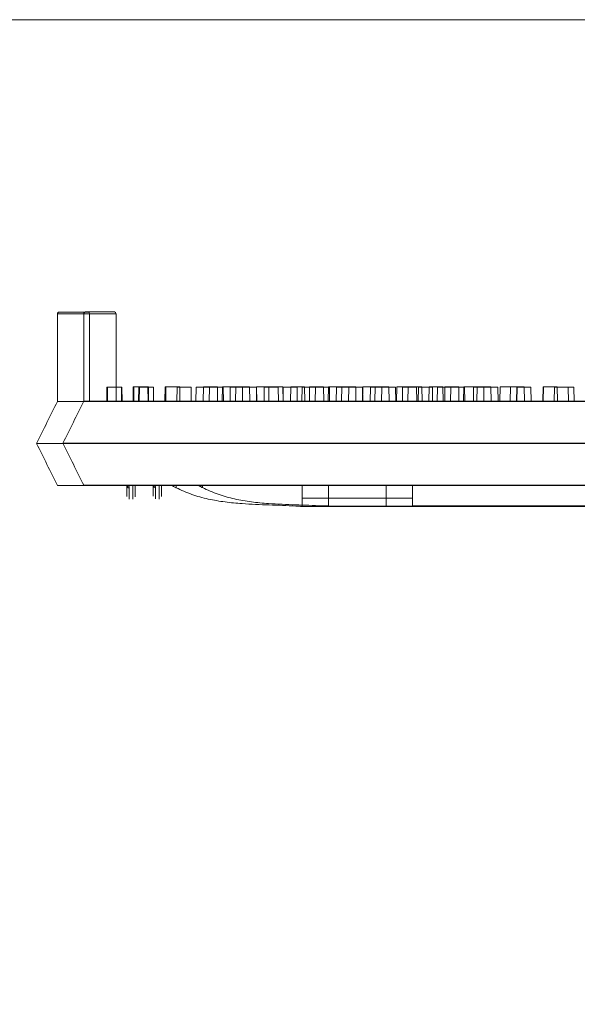
# Model space of a CAD drawing. Extents: x -2250 to 59940, y -20855 to 6070.
# Drawn here: x 46473 to 46642, y 442 to 740 of the extents above; entities that cross this region are included whole.
import ezdxf

# ---------------------------------------------------------------- set-up
doc = ezdxf.new("R2010")
doc.units = 0
doc.linetypes.add('SLD-Solid', pattern=[0])
doc.layers.get('0').update_dxf_attribs({"lineweight": 9})

msp = doc.modelspace()

# ---------------------------------------------------------------- linework, layer by layer
at = {"color": 7, "linetype": 'SLD-Solid', "lineweight": 15}
for p, q in [((46484.84777, 651.16428), (46484.84777, 624.6848)), ((46494.56287, 651.16428), (46484.84777, 651.16428)), ((46485.35578, 651.67235), (46494.05487, 651.67235)), ((46492.81633, 651.19956), (46492.81633, 624.72007)), ((46502.53143, 651.19956), (46492.81633, 651.19956)), ((46492.81633, 651.19956), (46492.81633, 624.72007)), ((46502.53143, 651.19956), (46492.81633, 651.19956)), ((46492.81633, 651.19956), (46492.81633, 624.72007)), ((46502.53143, 651.19956), (46492.81633, 651.19956)), ((46493.32433, 651.70763), (46502.02343, 651.70763)), ((46493.32433, 651.70763), (46502.02343, 651.70763)), ((46493.32433, 651.70763), (46502.02343, 651.70763)), ((46494.56287, 651.16428), (46494.56287, 624.6848)), ((46502.53143, 651.19956), (46502.53143, 624.72007)), ((46502.53143, 651.19956), (46502.53143, 624.72007)), ((46502.53143, 651.19956), (46502.53143, 624.72007)), ((46499.78893, 629.00279), (46499.71355, 624.6848)), ((46499.78893, 629.00279), (46499.98816, 629.00279)), ((46499.98816, 629.00279), (46499.91279, 624.6848)), ((46499.98816, 629.00279), (46504.15656, 629.00279)), ((46504.23193, 624.6848), (46504.15656, 629.00279)), ((46504.15656, 629.00279), (46504.33535, 629.00279)), ((46504.41072, 624.6848), (46504.33535, 629.00279)), ((46507.75749, 629.03807), (46507.68211, 624.72007)), ((46507.75749, 629.03807), (46507.68211, 624.72007)), ((46507.75749, 629.03807), (46507.68211, 624.72007)), ((46507.75749, 629.03807), (46507.95671, 629.03807)), ((46507.75749, 629.03807), (46507.95671, 629.03807)), ((46507.75749, 629.03807), (46507.95671, 629.03807)), ((46507.95671, 629.03807), (46507.88134, 624.72007)), ((46507.95671, 629.03807), (46507.88134, 624.72007)), ((46507.95671, 629.03807), (46507.88134, 624.72007)), ((46507.95671, 629.03807), (46512.12511, 629.03807)), ((46507.95671, 629.03807), (46512.12511, 629.03807)), ((46507.95671, 629.03807), (46512.12511, 629.03807)), ((46509.44629, 629.00279), (46509.37092, 624.6848)), ((46509.51197, 629.00279), (46509.4366, 624.6848)), ((46509.44629, 629.00279), (46509.51197, 629.00279)), ((46509.51197, 629.00279), (46509.65009, 629.00279)), ((46509.65009, 629.00279), (46509.57471, 624.6848)), ((46509.65009, 629.00279), (46513.81849, 629.00279)), ((46512.20049, 624.72007), (46512.12511, 629.03807)), ((46512.12511, 629.03807), (46512.30391, 629.03807)), ((46512.20049, 624.72007), (46512.12511, 629.03807)), ((46512.12511, 629.03807), (46512.30391, 629.03807)), ((46512.20049, 624.72007), (46512.12511, 629.03807)), ((46512.12511, 629.03807), (46512.30391, 629.03807)), ((46512.37928, 624.72007), (46512.30391, 629.03807)), ((46512.37928, 624.72007), (46512.30391, 629.03807)), ((46512.37928, 624.72007), (46512.30391, 629.03807)), ((46513.89386, 624.6848), (46513.81849, 629.00279)), ((46517.41485, 629.03807), (46517.33948, 624.72007)), ((46517.41485, 629.03807), (46517.33948, 624.72007)), ((46517.41485, 629.03807), (46517.33948, 624.72007)), ((46517.48053, 629.03807), (46517.40516, 624.72007)), ((46517.48053, 629.03807), (46517.40516, 624.72007)), ((46517.48053, 629.03807), (46517.40516, 624.72007)), ((46517.41485, 629.03807), (46517.48053, 629.03807)), ((46517.41485, 629.03807), (46517.48053, 629.03807)), ((46517.41485, 629.03807), (46517.48053, 629.03807)), ((46517.48053, 629.03807), (46517.61865, 629.03807)), ((46517.48053, 629.03807), (46517.61865, 629.03807)), ((46517.48053, 629.03807), (46517.61865, 629.03807)), ((46517.61865, 629.03807), (46517.54327, 624.72007)), ((46517.61865, 629.03807), (46517.54327, 624.72007)), ((46517.61865, 629.03807), (46517.54327, 624.72007)), ((46517.61865, 629.03807), (46521.78704, 629.03807)), ((46517.61865, 629.03807), (46521.78704, 629.03807)), ((46517.61865, 629.03807), (46521.78704, 629.03807)), ((46521.03596, 629.00279), (46520.96059, 624.6848)), ((46521.03596, 629.00279), (46525.20436, 629.00279)), ((46521.86241, 624.72007), (46521.78704, 629.03807)), ((46521.86241, 624.72007), (46521.78704, 629.03807)), ((46521.86241, 624.72007), (46521.78704, 629.03807)), ((46525.27973, 624.6848), (46525.20436, 629.00279)), ((46526.73412, 629.00279), (46526.65875, 624.6848)), ((46526.73412, 629.00279), (46530.79151, 629.00279)), ((46529.00451, 629.03807), (46528.92914, 624.72007)), ((46529.00451, 629.03807), (46528.92914, 624.72007)), ((46529.00451, 629.03807), (46528.92914, 624.72007)), ((46529.00451, 629.03807), (46533.17291, 629.03807)), ((46529.00451, 629.03807), (46533.17291, 629.03807)), ((46529.00451, 629.03807), (46533.17291, 629.03807)), ((46530.79151, 629.00279), (46530.71614, 624.6848)), ((46530.79151, 629.00279), (46534.95991, 629.00279)), ((46533.24828, 624.72007), (46533.17291, 629.03807)), ((46533.24828, 624.72007), (46533.17291, 629.03807)), ((46533.24828, 624.72007), (46533.17291, 629.03807)), ((46534.70268, 629.03807), (46534.62731, 624.72007)), ((46534.70268, 629.03807), (46534.62731, 624.72007)), ((46534.70268, 629.03807), (46534.62731, 624.72007)), ((46534.70268, 629.03807), (46538.76007, 629.03807)), ((46534.70268, 629.03807), (46538.76007, 629.03807)), ((46534.70268, 629.03807), (46538.76007, 629.03807)), ((46535.03528, 624.6848), (46534.95991, 629.00279)), ((46537.08756, 629.00279), (46537.01219, 624.6848)), ((46537.08756, 629.00279), (46540.81603, 629.00279)), ((46538.76007, 629.03807), (46538.6847, 624.72007)), ((46538.76007, 629.03807), (46538.6847, 624.72007)), ((46538.76007, 629.03807), (46538.6847, 624.72007)), ((46538.76007, 629.03807), (46542.92847, 629.03807)), ((46538.76007, 629.03807), (46542.92847, 629.03807)), ((46538.76007, 629.03807), (46542.92847, 629.03807)), ((46540.81603, 629.00279), (46540.74066, 624.6848)), ((46540.81603, 629.00279), (46544.98443, 629.00279)), ((46543.00384, 624.72007), (46542.92847, 629.03807)), ((46543.00384, 624.72007), (46542.92847, 629.03807)), ((46543.00384, 624.72007), (46542.92847, 629.03807)), ((46545.05612, 629.03807), (46544.98074, 624.72007)), ((46545.05612, 629.03807), (46544.98074, 624.72007)), ((46545.05612, 629.03807), (46544.98074, 624.72007)), ((46545.0598, 624.6848), (46544.98443, 629.00279)), ((46545.05612, 629.03807), (46548.78458, 629.03807)), ((46545.05612, 629.03807), (46548.78458, 629.03807)), ((46545.05612, 629.03807), (46548.78458, 629.03807)), ((46547.37249, 629.00279), (46547.29712, 624.6848)), ((46547.37249, 629.00279), (46551.54088, 629.00279)), ((46548.78458, 629.03807), (46548.70921, 624.72007)), ((46548.78458, 629.03807), (46548.70921, 624.72007)), ((46548.78458, 629.03807), (46548.70921, 624.72007)), ((46548.78458, 629.03807), (46552.95298, 629.03807)), ((46548.78458, 629.03807), (46552.95298, 629.03807)), ((46548.78458, 629.03807), (46552.95298, 629.03807)), ((46551.61625, 624.6848), (46551.54088, 629.00279)), ((46553.02835, 624.72007), (46552.95298, 629.03807)), ((46553.02835, 624.72007), (46552.95298, 629.03807)), ((46553.02835, 624.72007), (46552.95298, 629.03807)), ((46553.10649, 629.00279), (46553.03112, 624.6848)), ((46553.10649, 629.00279), (46557.27489, 629.00279)), ((46555.34104, 629.03807), (46555.26567, 624.72007)), ((46555.34104, 629.03807), (46555.26567, 624.72007)), ((46555.34104, 629.03807), (46555.26567, 624.72007)), ((46555.34104, 629.03807), (46559.50944, 629.03807)), ((46555.34104, 629.03807), (46559.50944, 629.03807)), ((46555.34104, 629.03807), (46559.50944, 629.03807)), ((46557.35027, 624.6848), (46557.27489, 629.00279)), ((46558.80466, 629.00279), (46558.72929, 624.6848)), ((46558.80466, 629.00279), (46562.86204, 629.00279)), ((46559.58481, 624.72007), (46559.50944, 629.03807)), ((46559.58481, 624.72007), (46559.50944, 629.03807)), ((46559.58481, 624.72007), (46559.50944, 629.03807)), ((46561.07505, 629.03807), (46560.99968, 624.72007)), ((46561.07505, 629.03807), (46560.99968, 624.72007)), ((46561.07505, 629.03807), (46560.99968, 624.72007)), ((46561.07505, 629.03807), (46565.24345, 629.03807)), ((46561.07505, 629.03807), (46565.24345, 629.03807)), ((46561.07505, 629.03807), (46565.24345, 629.03807)), ((46562.86204, 629.00279), (46562.78667, 624.6848)), ((46562.86204, 629.00279), (46567.03044, 629.00279)), ((46565.31882, 624.72007), (46565.24345, 629.03807)), ((46565.31882, 624.72007), (46565.24345, 629.03807)), ((46565.31882, 624.72007), (46565.24345, 629.03807)), ((46566.77321, 629.03807), (46566.69784, 624.72007)), ((46566.77321, 629.03807), (46566.69784, 624.72007)), ((46566.77321, 629.03807), (46566.69784, 624.72007)), ((46566.77321, 629.03807), (46570.8306, 629.03807)), ((46566.77321, 629.03807), (46570.8306, 629.03807)), ((46566.77321, 629.03807), (46570.8306, 629.03807)), ((46567.10581, 624.6848), (46567.03044, 629.00279)), ((46569.1581, 629.00279), (46569.08273, 624.6848)), ((46569.1581, 629.00279), (46572.88657, 629.00279)), ((46570.8306, 629.03807), (46570.75523, 624.72007)), ((46570.8306, 629.03807), (46570.75523, 624.72007)), ((46570.8306, 629.03807), (46570.75523, 624.72007)), ((46570.8306, 629.03807), (46574.999, 629.03807)), ((46570.8306, 629.03807), (46574.999, 629.03807)), ((46570.8306, 629.03807), (46574.999, 629.03807)), ((46572.88657, 629.00279), (46572.81119, 624.6848)), ((46572.88657, 629.00279), (46577.05497, 629.00279)), ((46575.07437, 624.72007), (46574.999, 629.03807)), ((46575.07437, 624.72007), (46574.999, 629.03807)), ((46575.07437, 624.72007), (46574.999, 629.03807)), ((46577.12665, 629.03807), (46577.05128, 624.72007)), ((46577.12665, 629.03807), (46577.05128, 624.72007)), ((46577.12665, 629.03807), (46577.05128, 624.72007)), ((46577.13034, 624.6848), (46577.05497, 629.00279)), ((46577.12665, 629.03807), (46580.85512, 629.03807)), ((46577.12665, 629.03807), (46580.85512, 629.03807)), ((46577.12665, 629.03807), (46580.85512, 629.03807)), ((46579.44303, 629.00279), (46579.36765, 624.6848)), ((46579.44303, 629.00279), (46582.90252, 629.00279)), ((46580.85512, 629.03807), (46580.77975, 624.72007)), ((46580.85512, 629.03807), (46580.77975, 624.72007)), ((46580.85512, 629.03807), (46580.77975, 624.72007)), ((46580.85512, 629.03807), (46585.02352, 629.03807)), ((46580.85512, 629.03807), (46585.02352, 629.03807)), ((46580.85512, 629.03807), (46585.02352, 629.03807)), ((46582.90252, 629.00279), (46582.82715, 624.6848)), ((46582.90252, 629.00279), (46587.07092, 629.00279)), ((46585.09889, 624.72007), (46585.02352, 629.03807)), ((46585.09889, 624.72007), (46585.02352, 629.03807)), ((46585.09889, 624.72007), (46585.02352, 629.03807)), ((46587.14629, 624.6848), (46587.07092, 629.00279)), ((46587.41158, 629.03807), (46587.33621, 624.72007)), ((46587.41158, 629.03807), (46587.33621, 624.72007)), ((46587.41158, 629.03807), (46587.33621, 624.72007)), ((46587.41158, 629.03807), (46590.87107, 629.03807)), ((46587.41158, 629.03807), (46590.87107, 629.03807)), ((46587.41158, 629.03807), (46590.87107, 629.03807)), ((46589.19857, 629.00279), (46589.1232, 624.6848)), ((46589.19857, 629.00279), (46593.36698, 629.00279)), ((46590.87107, 629.03807), (46590.7957, 624.72007)), ((46590.87107, 629.03807), (46590.7957, 624.72007)), ((46590.87107, 629.03807), (46590.7957, 624.72007)), ((46590.87107, 629.03807), (46595.03948, 629.03807)), ((46590.87107, 629.03807), (46595.03948, 629.03807)), ((46590.87107, 629.03807), (46595.03948, 629.03807)), ((46593.44235, 624.6848), (46593.36698, 629.00279)), ((46594.00737, 629.00279), (46593.93198, 624.6848)), ((46594.00737, 629.00279), (46598.17576, 629.00279)), ((46595.11485, 624.72007), (46595.03948, 629.03807)), ((46595.11485, 624.72007), (46595.03948, 629.03807)), ((46595.11485, 624.72007), (46595.03948, 629.03807)), ((46597.16713, 629.03807), (46597.09176, 624.72007)), ((46597.16713, 629.03807), (46597.09176, 624.72007)), ((46597.16713, 629.03807), (46597.09176, 624.72007)), ((46597.16713, 629.03807), (46601.33553, 629.03807)), ((46597.16713, 629.03807), (46601.33553, 629.03807)), ((46597.16713, 629.03807), (46601.33553, 629.03807)), ((46598.25113, 624.6848), (46598.17576, 629.00279)), ((46599.70553, 629.00279), (46599.63016, 624.6848)), ((46599.70553, 629.00279), (46603.76291, 629.00279)), ((46601.4109, 624.72007), (46601.33553, 629.03807)), ((46601.4109, 624.72007), (46601.33553, 629.03807)), ((46601.4109, 624.72007), (46601.33553, 629.03807)), ((46601.97593, 629.03807), (46601.90054, 624.72007)), ((46601.97593, 629.03807), (46601.90054, 624.72007)), ((46601.97593, 629.03807), (46601.90054, 624.72007)), ((46601.97593, 629.03807), (46606.14432, 629.03807)), ((46601.97593, 629.03807), (46606.14432, 629.03807)), ((46601.97593, 629.03807), (46606.14432, 629.03807)), ((46603.76291, 629.00279), (46603.68754, 624.6848)), ((46603.76291, 629.00279), (46607.93131, 629.00279)), ((46606.21969, 624.72007), (46606.14432, 629.03807)), ((46606.21969, 624.72007), (46606.14432, 629.03807)), ((46606.21969, 624.72007), (46606.14432, 629.03807)), ((46607.67409, 629.03807), (46607.59872, 624.72007)), ((46607.67409, 629.03807), (46607.59872, 624.72007)), ((46607.67409, 629.03807), (46607.59872, 624.72007)), ((46607.67409, 629.03807), (46611.73146, 629.03807)), ((46607.67409, 629.03807), (46611.73146, 629.03807)), ((46607.67409, 629.03807), (46611.73146, 629.03807)), ((46608.00668, 624.6848), (46607.93131, 629.00279)), ((46610.66272, 629.00279), (46610.58735, 624.6848)), ((46610.66272, 629.00279), (46613.78744, 629.00279)), ((46611.73146, 629.03807), (46611.65609, 624.72007)), ((46611.73146, 629.03807), (46611.65609, 624.72007)), ((46611.73146, 629.03807), (46611.65609, 624.72007)), ((46611.73146, 629.03807), (46615.89987, 629.03807)), ((46611.73146, 629.03807), (46615.89987, 629.03807)), ((46611.73146, 629.03807), (46615.89987, 629.03807)), ((46613.78744, 629.00279), (46613.71207, 624.6848)), ((46613.78744, 629.00279), (46617.95583, 629.00279)), ((46615.97524, 624.72007), (46615.89987, 629.03807)), ((46615.97524, 624.72007), (46615.89987, 629.03807)), ((46615.97524, 624.72007), (46615.89987, 629.03807)), ((46618.0312, 624.6848), (46617.95583, 629.00279)), ((46618.63128, 629.03807), (46618.55591, 624.72007)), ((46618.63128, 629.03807), (46618.55591, 624.72007)), ((46618.63128, 629.03807), (46618.55591, 624.72007)), ((46618.63128, 629.03807), (46621.756, 629.03807)), ((46618.63128, 629.03807), (46621.756, 629.03807)), ((46618.63128, 629.03807), (46621.756, 629.03807)), ((46621.756, 629.03807), (46621.68063, 624.72007)), ((46621.756, 629.03807), (46621.68063, 624.72007)), ((46621.756, 629.03807), (46621.68063, 624.72007)), ((46621.756, 629.03807), (46625.92439, 629.03807)), ((46621.756, 629.03807), (46625.92439, 629.03807)), ((46621.756, 629.03807), (46625.92439, 629.03807)), ((46623.71894, 629.00279), (46623.64357, 624.6848)), ((46623.71894, 629.00279), (46623.80339, 629.00279)), ((46623.80339, 629.00279), (46623.72802, 624.6848)), ((46623.80339, 629.00279), (46627.97179, 629.00279)), ((46625.99976, 624.72007), (46625.92439, 629.03807)), ((46625.99976, 624.72007), (46625.92439, 629.03807)), ((46625.99976, 624.72007), (46625.92439, 629.03807)), ((46628.04716, 624.6848), (46627.97179, 629.00279)), ((46631.6875, 629.03807), (46631.61213, 624.72007)), ((46631.6875, 629.03807), (46631.61213, 624.72007)), ((46631.6875, 629.03807), (46631.61213, 624.72007)), ((46631.6875, 629.03807), (46631.77194, 629.03807)), ((46631.6875, 629.03807), (46631.77194, 629.03807)), ((46631.6875, 629.03807), (46631.77194, 629.03807)), ((46631.77194, 629.03807), (46631.69657, 624.72007)), ((46631.77194, 629.03807), (46631.69657, 624.72007)), ((46631.77194, 629.03807), (46631.69657, 624.72007)), ((46631.77194, 629.03807), (46635.94035, 629.03807)), ((46631.77194, 629.03807), (46635.94035, 629.03807)), ((46631.77194, 629.03807), (46635.94035, 629.03807)), ((46635.06428, 629.00279), (46634.98891, 624.6848)), ((46635.06428, 629.00279), (46639.23268, 629.00279)), ((46636.01572, 624.72007), (46635.94035, 629.03807)), ((46636.01572, 624.72007), (46635.94035, 629.03807)), ((46636.01572, 624.72007), (46635.94035, 629.03807)), ((46639.30805, 624.6848), (46639.23268, 629.00279)), ((46639.23268, 629.00279), (46640.97628, 629.00279)), ((46641.05165, 624.6848), (46640.97628, 629.00279)), ((46484.84777, 624.6848), (46488.74984, 624.6848)), ((46488.74984, 624.6848), (46489.70532, 624.6848)), ((46489.70532, 624.6848), (46854.48412, 624.6848)), ((46492.81633, 624.72007), (46496.7184, 624.72007)), ((46492.81633, 624.72007), (46496.7184, 624.72007)), ((46492.81633, 624.72007), (46496.7184, 624.72007)), ((46496.7184, 624.72007), (46497.67388, 624.72007)), ((46496.7184, 624.72007), (46497.67388, 624.72007)), ((46496.7184, 624.72007), (46497.67388, 624.72007)), ((46497.67388, 624.72007), (46862.45268, 624.72007)), ((46497.67388, 624.72007), (46862.45268, 624.72007)), ((46497.67388, 624.72007), (46862.45268, 624.72007)), ((46478.46962, 611.98483), (46486.08962, 611.98483)), ((46478.46962, 611.98483), (46478.46962, 611.98483)), ((46486.08962, 611.98483), (46858.20464, 611.98483)), ((46486.43817, 612.02011), (46494.05817, 612.02011)), ((46486.43817, 612.02011), (46486.43817, 612.02011)), ((46486.43817, 612.02011), (46494.05817, 612.02011)), ((46486.43817, 612.02011), (46486.43817, 612.02011)), ((46486.43817, 612.02011), (46494.05817, 612.02011)), ((46486.43817, 612.02011), (46486.43817, 612.02011)), ((46494.05817, 612.02011), (46866.1732, 612.02011)), ((46494.05817, 612.02011), (46866.1732, 612.02011)), ((46494.05817, 612.02011), (46866.1732, 612.02011)), ((46484.84777, 599.28475), (46489.70532, 599.28475)), ((46489.70532, 599.28475), (46854.48412, 599.28475)), ((46492.81633, 599.32003), (46497.67388, 599.32003)), ((46492.81633, 599.32003), (46497.67388, 599.32003)), ((46492.81633, 599.32003), (46497.67388, 599.32003)), ((46497.67388, 599.32003), (46862.45268, 599.32003)), ((46497.67388, 599.32003), (46862.45268, 599.32003)), ((46497.67388, 599.32003), (46862.45268, 599.32003)), ((46520.68806, 598.59489), (46520.68806, 599.28475)), ((46528.65662, 598.63017), (46528.65662, 599.32003)), ((46528.65662, 598.63017), (46528.65662, 599.32003)), ((46528.65662, 598.63017), (46528.65662, 599.32003)), ((46558.78806, 595.41582), (46558.78806, 599.28475)), ((46566.75661, 595.45109), (46566.75661, 599.32003)), ((46566.75661, 595.45109), (46566.75661, 599.32003)), ((46566.75661, 595.45109), (46566.75661, 599.32003)), ((46584.18805, 595.41582), (46584.18805, 599.28475)), ((46592.15661, 595.45109), (46592.15661, 599.32003)), ((46592.15661, 595.45109), (46592.15661, 599.32003)), ((46592.15661, 595.45109), (46592.15661, 599.32003)), ((46558.78806, 593.06119), (46558.78806, 595.41582)), ((46558.78806, 595.41582), (46584.18805, 595.41582)), ((46566.75661, 593.09647), (46566.75661, 595.45109)), ((46566.75661, 595.45109), (46592.15661, 595.45109)), ((46566.75661, 593.09647), (46566.75661, 595.45109)), ((46566.75661, 595.45109), (46592.15661, 595.45109)), ((46566.75661, 593.09647), (46566.75661, 595.45109)), ((46566.75661, 595.45109), (46592.15661, 595.45109)), ((46584.18805, 595.41582), (46584.18805, 593.06119)), ((46592.15661, 595.45109), (46592.15661, 593.09647)), ((46592.15661, 595.45109), (46592.15661, 593.09647)), ((46592.15661, 595.45109), (46592.15661, 593.09647)), ((46556.90743, 593.06119), (46558.78806, 593.06119)), ((46558.78806, 592.93483), (46785.51165, 592.93483)), ((46564.87598, 593.09647), (46566.75661, 593.09647)), ((46564.87598, 593.09647), (46566.75661, 593.09647)), ((46564.87598, 593.09647), (46566.75661, 593.09647)), ((46566.75662, 592.97011), (46793.48021, 592.97011)), ((46566.75662, 592.97011), (46793.48021, 592.97011)), ((46566.75662, 592.97011), (46793.48021, 592.97011)), ((46584.18805, 593.06119), (46760.10619, 593.06119)), ((46592.15661, 593.09647), (46768.07474, 593.09647)), ((46592.15661, 593.09647), (46768.07474, 593.09647)), ((46592.15661, 593.09647), (46768.07474, 593.09647))]:
    msp.add_line(p, q, dxfattribs=at)
at = {"lineweight": 5}
msp.add_lwpolyline([(45777.27062, 740.06069), (47606.27062, 740.06069), (47606.27062, -174.93931), (45777.27062, -174.93931)], close=True, dxfattribs=at)
at = {"color": 7, "linetype": 'SLD-Solid', "lineweight": 15}
for centre, radius, start, end in [((46494.05487, 651.16431), 0.508, 0, 90), ((46502.02343, 651.19959), 0.508, 0, 90), ((46502.02343, 651.19959), 0.508, 0, 90), ((46502.02343, 651.19959), 0.508, 0, 90), ((46506.33917, 599.70105), 0.71735, 215.4740008, 273.1977521), ((46506.50748, 599.29447), 0.75257, 180.7395963, 270.7230021), ((46514.30772, 599.73633), 0.71735, 215.4740008, 273.1977521), ((46514.47603, 599.32974), 0.75257, 180.7395963, 270.7230021), ((46514.30772, 599.73633), 0.71735, 215.4740008, 273.1977521), ((46514.47603, 599.32974), 0.75257, 180.7395963, 270.7230021), ((46514.30772, 599.73633), 0.71735, 215.4740008, 273.1977521), ((46514.47603, 599.32974), 0.75257, 180.7395963, 270.7230021)]:
    msp.add_arc(centre, radius, start, end, dxfattribs=at)
for points, knots in [([(46484.84777, 651.16428), (46484.85338, 651.22142), (46484.86459, 651.33568), (46484.95226, 651.48769), (46485.08104, 651.6034), (46485.20703, 651.65482), (46485.30024, 651.67047), (46485.33771, 651.67174), (46485.35578, 651.67235)], [0, 0, 0, 0, 0.214702634, 0.429270479, 0.643966779, 0.858603275, 0.93182663, 1, 1, 1, 1]), ([(46492.81633, 651.19956), (46492.82194, 651.2567), (46492.83315, 651.37096), (46492.92082, 651.52296), (46493.0496, 651.63868), (46493.17559, 651.6901), (46493.26879, 651.70575), (46493.30627, 651.70702), (46493.32433, 651.70763)], [0, 0, 0, 0, 0.214702634, 0.429270479, 0.643966779, 0.858603275, 0.93182663, 1, 1, 1, 1]), ([(46492.81633, 651.19956), (46492.82194, 651.2567), (46492.83315, 651.37096), (46492.92082, 651.52296), (46493.0496, 651.63868), (46493.17559, 651.6901), (46493.26879, 651.70575), (46493.30627, 651.70702), (46493.32433, 651.70763)], [0, 0, 0, 0, 0.214702634, 0.429270479, 0.643966779, 0.858603275, 0.93182663, 1, 1, 1, 1]), ([(46492.81633, 651.19956), (46492.82194, 651.2567), (46492.83315, 651.37096), (46492.92082, 651.52296), (46493.0496, 651.63868), (46493.17559, 651.6901), (46493.26879, 651.70575), (46493.30627, 651.70702), (46493.32433, 651.70763)], [0, 0, 0, 0, 0.214702634, 0.429270479, 0.643966779, 0.858603275, 0.93182663, 1, 1, 1, 1]), ([(46484.84777, 624.6848), (46483.78592, 622.5705), (46481.66689, 618.35121), (46479.53381, 614.10384), (46478.46962, 611.98483)], [0, 0, 0, 0, 0.501100391, 1, 1, 1, 1]), ([(46492.81633, 624.72007), (46491.75448, 622.60578), (46489.63545, 618.38649), (46487.50237, 614.13912), (46486.43817, 612.02011)], [0, 0, 0, 0, 0.501100391, 1, 1, 1, 1]), ([(46492.81633, 624.72007), (46491.75448, 622.60578), (46489.63545, 618.38649), (46487.50237, 614.13912), (46486.43817, 612.02011)], [0, 0, 0, 0, 0.501100391, 1, 1, 1, 1]), ([(46492.81633, 624.72007), (46491.75448, 622.60578), (46489.63545, 618.38649), (46487.50237, 614.13912), (46486.43817, 612.02011)], [0, 0, 0, 0, 0.501100391, 1, 1, 1, 1]), ([(46478.46962, 611.98483), (46479.53359, 609.86627), (46481.66535, 605.62155), (46483.7857, 601.39953), (46484.84777, 599.28475)], [0, 0, 0, 0, 0.499106516, 1, 1, 1, 1]), ([(46486.43817, 612.02011), (46487.50215, 609.90155), (46489.63391, 605.65683), (46491.75426, 601.43481), (46492.81633, 599.32003)], [0, 0, 0, 0, 0.499106516, 1, 1, 1, 1]), ([(46486.43817, 612.02011), (46487.50215, 609.90155), (46489.63391, 605.65683), (46491.75426, 601.43481), (46492.81633, 599.32003)], [0, 0, 0, 0, 0.499106516, 1, 1, 1, 1]), ([(46486.43817, 612.02011), (46487.50215, 609.90155), (46489.63391, 605.65683), (46491.75426, 601.43481), (46492.81633, 599.32003)], [0, 0, 0, 0, 0.499106516, 1, 1, 1, 1]), ([(46505.75497, 595.9724), (46505.75497, 596.45461), (46505.75497, 597.22916), (46505.75497, 598.0819), (46505.75497, 598.88391), (46505.75497, 599.28475)], [0, 0, 0, 0, 0.452066528, 0.726145689, 1, 1, 1, 1]), ([(46507.04462, 599.28475), (46507.0408, 599.28432), (46507.01588, 599.2815), (46506.94751, 599.27179), (46506.82469, 599.25195), (46506.64489, 599.21109), (46506.46614, 599.14656), (46506.37021, 599.07106), (46506.36097, 599.01614), (46506.37552, 598.99112), (46506.37918, 598.98482)], [0, 0, 0, 0, 0.008889222, 0.058009651, 0.161419791, 0.312899412, 0.55215897, 0.788627671, 0.946784953, 1, 1, 1, 1]), ([(46506.37918, 598.98482), (46506.43994, 598.85935), (46506.514, 598.70639), (46506.51652, 598.56701), (46506.51697, 598.54196)], [0, 0, 0, 0, 0.8202997824, 1, 1, 1, 1]), ([(46508.33426, 599.28475), (46508.33426, 599.00124), (46508.33426, 598.2993), (46508.33426, 597.58455), (46508.33426, 596.84216), (46508.33426, 596.19698), (46508.33426, 595.85963)], [0, 0, 0, 0, 0.179500887, 0.444413945, 0.709490542, 1, 1, 1, 1]), ([(46513.72353, 596.00768), (46513.72353, 596.48988), (46513.72353, 597.26444), (46513.72353, 598.11718), (46513.72353, 598.91919), (46513.72353, 599.32003)], [0, 0, 0, 0, 0.452066528, 0.726145689, 1, 1, 1, 1]), ([(46513.72353, 596.00768), (46513.72353, 596.48988), (46513.72353, 597.26444), (46513.72353, 598.11718), (46513.72353, 598.91919), (46513.72353, 599.32003)], [0, 0, 0, 0, 0.452066528, 0.726145689, 1, 1, 1, 1]), ([(46513.72353, 596.00768), (46513.72353, 596.48988), (46513.72353, 597.26444), (46513.72353, 598.11718), (46513.72353, 598.91919), (46513.72353, 599.32003)], [0, 0, 0, 0, 0.452066528, 0.726145689, 1, 1, 1, 1]), ([(46515.01317, 599.32003), (46515.00936, 599.3196), (46514.98443, 599.31678), (46514.91607, 599.30707), (46514.79325, 599.28722), (46514.61345, 599.24637), (46514.4347, 599.18184), (46514.33877, 599.10634), (46514.32953, 599.05142), (46514.34408, 599.0264), (46514.34774, 599.0201)], [0, 0, 0, 0, 0.008889222, 0.058009651, 0.161419791, 0.312899412, 0.55215897, 0.788627671, 0.946784953, 1, 1, 1, 1]), ([(46515.01317, 599.32003), (46515.00936, 599.3196), (46514.98443, 599.31678), (46514.91607, 599.30707), (46514.79325, 599.28722), (46514.61345, 599.24637), (46514.4347, 599.18184), (46514.33877, 599.10634), (46514.32953, 599.05142), (46514.34408, 599.0264), (46514.34774, 599.0201)], [0, 0, 0, 0, 0.008889222, 0.058009651, 0.161419791, 0.312899412, 0.55215897, 0.788627671, 0.946784953, 1, 1, 1, 1]), ([(46515.01317, 599.32003), (46515.00936, 599.3196), (46514.98443, 599.31678), (46514.91607, 599.30707), (46514.79325, 599.28722), (46514.61345, 599.24637), (46514.4347, 599.18184), (46514.33877, 599.10634), (46514.32953, 599.05142), (46514.34408, 599.0264), (46514.34774, 599.0201)], [0, 0, 0, 0, 0.008889222, 0.058009651, 0.161419791, 0.312899412, 0.55215897, 0.788627671, 0.946784953, 1, 1, 1, 1]), ([(46514.34774, 599.0201), (46514.40849, 598.89463), (46514.48256, 598.74166), (46514.48508, 598.60228), (46514.48553, 598.57724)], [0, 0, 0, 0, 0.8202997824, 1, 1, 1, 1]), ([(46514.34774, 599.0201), (46514.40849, 598.89463), (46514.48256, 598.74166), (46514.48508, 598.60228), (46514.48553, 598.57724)], [0, 0, 0, 0, 0.8202997824, 1, 1, 1, 1]), ([(46514.34774, 599.0201), (46514.40849, 598.89463), (46514.48256, 598.74166), (46514.48508, 598.60228), (46514.48553, 598.57724)], [0, 0, 0, 0, 0.8202997824, 1, 1, 1, 1]), ([(46516.30282, 599.32003), (46516.30282, 599.03651), (46516.30282, 598.33458), (46516.30282, 597.61982), (46516.30282, 596.87744), (46516.30282, 596.23226), (46516.30282, 595.89491)], [0, 0, 0, 0, 0.179500887, 0.444413945, 0.709490542, 1, 1, 1, 1]), ([(46516.30282, 599.32003), (46516.30282, 599.03651), (46516.30282, 598.33458), (46516.30282, 597.61982), (46516.30282, 596.87744), (46516.30282, 596.23226), (46516.30282, 595.89491)], [0, 0, 0, 0, 0.179500887, 0.444413945, 0.709490542, 1, 1, 1, 1]), ([(46516.30282, 599.32003), (46516.30282, 599.03651), (46516.30282, 598.33458), (46516.30282, 597.61982), (46516.30282, 596.87744), (46516.30282, 596.23226), (46516.30282, 595.89491)], [0, 0, 0, 0, 0.179500887, 0.444413945, 0.709490542, 1, 1, 1, 1]), ([(46519.41806, 599.28475), (46519.42405, 599.28137), (46519.43808, 599.27343), (46519.56714, 599.19975), (46519.80212, 599.06817), (46520.1393, 598.8832), (46520.454, 598.71589), (46520.6442, 598.61756), (46520.68806, 598.59489)], [0, 0, 0, 0, 0.130122993, 0.305129904, 0.490656323, 0.697761407, 0.930311278, 1, 1, 1, 1]), ([(46520.68806, 598.59489), (46522.25586, 597.8721), (46525.38257, 596.43062), (46530.38796, 595.0957), (46535.48713, 594.22364), (46541.65249, 593.6377), (46548.80502, 593.40099), (46554.22058, 593.17387), (46556.90743, 593.06119)], [0, 0, 0, 0, 0.139959281, 0.279125555, 0.418984219, 0.559829569, 0.781616498, 1, 1, 1, 1]), ([(46527.38662, 599.32003), (46527.39261, 599.31664), (46527.40664, 599.3087), (46527.5357, 599.23503), (46527.77067, 599.10344), (46528.10786, 598.91848), (46528.42256, 598.75117), (46528.61276, 598.65284), (46528.65662, 598.63017)], [0, 0, 0, 0, 0.130122993, 0.305129904, 0.490656323, 0.697761407, 0.930311278, 1, 1, 1, 1]), ([(46527.38662, 599.32003), (46527.39261, 599.31664), (46527.40664, 599.3087), (46527.5357, 599.23503), (46527.77067, 599.10344), (46528.10786, 598.91848), (46528.42256, 598.75117), (46528.61276, 598.65284), (46528.65662, 598.63017)], [0, 0, 0, 0, 0.130122993, 0.305129904, 0.490656323, 0.697761407, 0.930311278, 1, 1, 1, 1]), ([(46527.38662, 599.32003), (46527.39261, 599.31664), (46527.40664, 599.3087), (46527.5357, 599.23503), (46527.77067, 599.10344), (46528.10786, 598.91848), (46528.42256, 598.75117), (46528.61276, 598.65284), (46528.65662, 598.63017)], [0, 0, 0, 0, 0.130122993, 0.305129904, 0.490656323, 0.697761407, 0.930311278, 1, 1, 1, 1]), ([(46528.65662, 598.63017), (46530.22442, 597.90738), (46533.35113, 596.4659), (46538.35651, 595.13098), (46543.45569, 594.25892), (46549.62104, 593.67298), (46556.77358, 593.43626), (46562.18914, 593.20915), (46564.87598, 593.09647)], [0, 0, 0, 0, 0.139959281, 0.279125555, 0.418984219, 0.559829569, 0.781616498, 1, 1, 1, 1]), ([(46528.65662, 598.63017), (46530.22442, 597.90738), (46533.35113, 596.4659), (46538.35651, 595.13098), (46543.45569, 594.25892), (46549.62104, 593.67298), (46556.77358, 593.43626), (46562.18914, 593.20915), (46564.87598, 593.09647)], [0, 0, 0, 0, 0.139959281, 0.279125555, 0.418984219, 0.559829569, 0.781616498, 1, 1, 1, 1]), ([(46528.65662, 598.63017), (46530.22442, 597.90738), (46533.35113, 596.4659), (46538.35651, 595.13098), (46543.45569, 594.25892), (46549.62104, 593.67298), (46556.77358, 593.43626), (46562.18914, 593.20915), (46564.87598, 593.09647)], [0, 0, 0, 0, 0.139959281, 0.279125555, 0.418984219, 0.559829569, 0.781616498, 1, 1, 1, 1]), ([(46558.78806, 592.93483), (46558.78782, 592.93486), (46558.78632, 592.93504), (46558.74832, 592.93783), (46558.5865, 592.95001), (46558.00532, 592.99258), (46557.38479, 593.03136), (46556.90743, 593.06119)], [0, 0, 0, 0, 0.01416476, 0.085616948, 0.187597188, 0.37501834, 1, 1, 1, 1]), ([(46566.75662, 592.97011), (46566.75637, 592.97014), (46566.75488, 592.97032), (46566.71688, 592.9731), (46566.55505, 592.98529), (46565.97387, 593.02786), (46565.35335, 593.06664), (46564.87598, 593.09647)], [0, 0, 0, 0, 0.01416476, 0.085616948, 0.187597188, 0.37501834, 1, 1, 1, 1]), ([(46566.75662, 592.97011), (46566.75637, 592.97014), (46566.75488, 592.97032), (46566.71688, 592.9731), (46566.55505, 592.98529), (46565.97387, 593.02786), (46565.35335, 593.06664), (46564.87598, 593.09647)], [0, 0, 0, 0, 0.01416476, 0.085616948, 0.187597188, 0.37501834, 1, 1, 1, 1]), ([(46566.75662, 592.97011), (46566.75637, 592.97014), (46566.75488, 592.97032), (46566.71688, 592.9731), (46566.55505, 592.98529), (46565.97387, 593.02786), (46565.35335, 593.06664), (46564.87598, 593.09647)], [0, 0, 0, 0, 0.01416476, 0.085616948, 0.187597188, 0.37501834, 1, 1, 1, 1])]:
    msp.add_open_spline(points, degree=3, knots=knots, dxfattribs=at)
at = {"color": 8, "linetype": 'SLD-Solid', "lineweight": 15}
for points, knots in [([(46506.51697, 598.54196), (46506.51697, 598.13841), (46506.51697, 597.33097), (46506.51697, 596.46046), (46506.51697, 595.6675), (46506.51697, 595.16881)], [0, 0, 0, 0, 0.270493967, 0.541214651, 1, 1, 1, 1]), ([(46507.57226, 595.12542), (46507.57226, 595.45504), (46507.57226, 596.09983), (46507.57226, 596.84902), (46507.57226, 597.67097), (46507.57226, 598.66048), (46507.57226, 599.16101)], [0, 0, 0, 0, 0.25704633, 0.502819263, 0.748507287, 1, 1, 1, 1]), ([(46514.48553, 598.57724), (46514.48553, 598.17369), (46514.48553, 597.36624), (46514.48553, 596.49574), (46514.48553, 595.70278), (46514.48553, 595.20409)], [0, 0, 0, 0, 0.270493967, 0.541214651, 1, 1, 1, 1]), ([(46514.48553, 598.57724), (46514.48553, 598.17369), (46514.48553, 597.36624), (46514.48553, 596.49574), (46514.48553, 595.70278), (46514.48553, 595.20409)], [0, 0, 0, 0, 0.270493967, 0.541214651, 1, 1, 1, 1]), ([(46514.48553, 598.57724), (46514.48553, 598.17369), (46514.48553, 597.36624), (46514.48553, 596.49574), (46514.48553, 595.70278), (46514.48553, 595.20409)], [0, 0, 0, 0, 0.270493967, 0.541214651, 1, 1, 1, 1]), ([(46515.54082, 595.1607), (46515.54082, 595.49032), (46515.54082, 596.13511), (46515.54082, 596.8843), (46515.54082, 597.70625), (46515.54082, 598.69576), (46515.54082, 599.19629)], [0, 0, 0, 0, 0.25704633, 0.502819263, 0.748507287, 1, 1, 1, 1]), ([(46515.54082, 595.1607), (46515.54082, 595.49032), (46515.54082, 596.13511), (46515.54082, 596.8843), (46515.54082, 597.70625), (46515.54082, 598.69576), (46515.54082, 599.19629)], [0, 0, 0, 0, 0.25704633, 0.502819263, 0.748507287, 1, 1, 1, 1]), ([(46515.54082, 595.1607), (46515.54082, 595.49032), (46515.54082, 596.13511), (46515.54082, 596.8843), (46515.54082, 597.70625), (46515.54082, 598.69576), (46515.54082, 599.19629)], [0, 0, 0, 0, 0.25704633, 0.502819263, 0.748507287, 1, 1, 1, 1])]:
    msp.add_open_spline(points, degree=3, knots=knots, dxfattribs=at)

doc.saveas('drawing.dxf')
